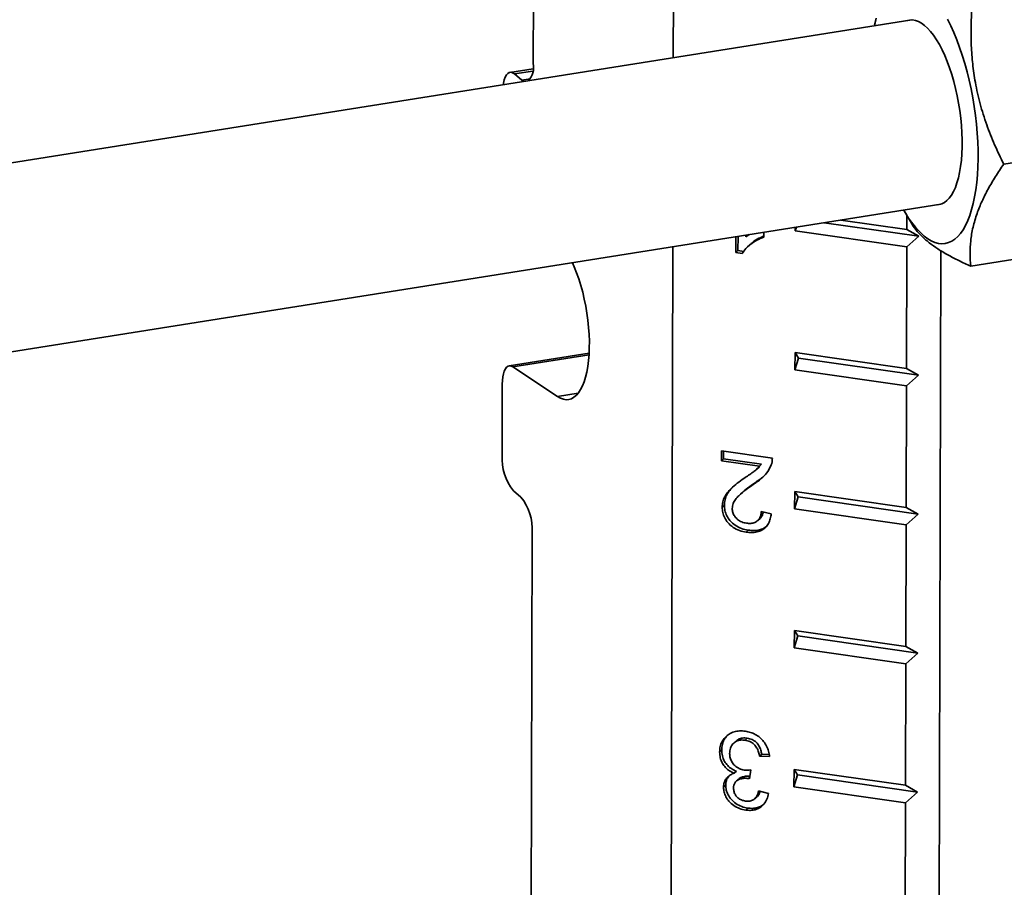
# Model space of a CAD drawing. Units: inches. Extents: x 0.1 to 8.4, y 0.1 to 10.9.
# Drawn here: x 6.2 to 6.7, y 8.8 to 9.3 of the extents above; entities that cross this region are included whole.
import ezdxf

# ---------------------------------------------------------------- set-up
doc = ezdxf.new("R2010")
doc.units = ezdxf.units.IN
doc.header["$MEASUREMENT"] = 0

msp = doc.modelspace()

# ---------------------------------------------------------------- linework, layer by layer
at = {"color": 7, "linetype": 'Continuous', "lineweight": 35}
for p, q in [((6.42867484, 9.27659623), (6.42859489, 9.2433343)), ((6.49561346, 9.27549585), (6.49554264, 9.24603281)), ((6.60963689, 9.26416996), (6.07576346, 9.17930204)), ((6.59245792, 9.26439993), (6.59190631, 9.26173801)), ((6.42846902, 9.24082642), (6.41740411, 9.23906747)), ((6.42314798, 9.23533278), (6.4195367, 9.23831392)), ((6.68943948, 9.20079212), (6.653662, 9.19510471)), ((6.08978088, 9.09112352), (6.62365431, 9.17599144)), ((6.57577031, 9.1683795), (6.60726432, 9.1638786)), ((6.60604362, 9.17280531), (6.6089959, 9.16764459)), ((6.60728058, 9.17064305), (6.60726432, 9.1638786)), ((6.55446608, 9.16499284), (6.55394808, 9.16317984)), ((6.55394808, 9.16317984), (6.55395224, 9.16491116)), ((6.6130283, 9.16063872), (6.5677667, 9.16710719)), ((6.6130283, 9.16063872), (6.60726432, 9.1638786)), ((6.52549587, 9.15277212), (6.52551418, 9.16039046)), ((6.5265264, 9.15374039), (6.52654278, 9.16055397)), ((6.53029863, 9.16031236), (6.53182949, 9.16139438)), ((6.53030065, 9.16115135), (6.53029863, 9.16031236)), ((6.53891629, 9.16252095), (6.53891064, 9.16017151)), ((6.60724433, 9.15556311), (6.55394808, 9.16317984)), ((6.60724433, 9.15556311), (6.6130283, 9.16063872)), ((6.49532524, 9.15559143), (6.49450448, 8.81415244)), ((6.53216906, 9.15655607), (6.53113852, 9.1555878)), ((6.60724433, 9.15556311), (6.60710441, 9.09735473)), ((6.5265264, 9.15374039), (6.52549587, 9.15277212)), ((6.52857492, 9.15233208), (6.52549587, 9.15277212)), ((6.52929618, 9.15334455), (6.5265264, 9.15374039)), ((6.62356494, 9.15372341), (6.62260476, 8.75428143)), ((6.67365947, 9.15198865), (6.63788199, 9.14630123)), ((6.455298, 9.10462282), (6.41706632, 9.09854526)), ((6.55378817, 9.09665598), (6.55380816, 9.10497146)), ((6.55380816, 9.10497146), (6.60710441, 9.09735473)), ((6.55380816, 9.10497146), (6.55540837, 9.10232664)), ((6.44020169, 9.08386826), (6.41882133, 9.09807302)), ((6.55540837, 9.10232664), (6.55378817, 9.09665598)), ((6.61286839, 9.09411486), (6.55540837, 9.10232664)), ((6.60708442, 9.08903925), (6.55378817, 9.09665598)), ((6.60708442, 9.08903925), (6.61286839, 9.09411486)), ((6.61286839, 9.09411486), (6.60710441, 9.09735473)), ((6.41375201, 9.08979019), (6.41367003, 9.05568726)), ((6.60708442, 9.08903925), (6.6069445, 9.03083087)), ((6.51855792, 9.05315866), (6.5185694, 9.05793473)), ((6.5185694, 9.05793473), (6.54296268, 9.05444861)), ((6.51958845, 9.05412693), (6.51959725, 9.05778784)), ((6.51958845, 9.05412693), (6.51855792, 9.05315866)), ((6.53680804, 9.05055048), (6.51855792, 9.05315866)), ((6.53783857, 9.05151875), (6.51958845, 9.05412693)), ((6.53657043, 9.05015775), (6.53783857, 9.05151875)), ((6.53783857, 9.05151875), (6.53680804, 9.05055048)), ((6.53555236, 9.04917748), (6.53658289, 9.05014576)), ((6.53485708, 9.04278507), (6.53382655, 9.0418168)), ((6.41905697, 9.03874233), (6.42266825, 9.0357612)), ((6.52808675, 9.03749628), (6.52705621, 9.03652801)), ((6.55362826, 9.03013212), (6.55364825, 9.0384476)), ((6.55364825, 9.0384476), (6.6069445, 9.03083087)), ((6.55364825, 9.0384476), (6.55524846, 9.03580278)), ((6.5200134, 9.03186477), (6.51898287, 9.03089649)), ((6.55524846, 9.03580278), (6.55362826, 9.03013212)), ((6.61270848, 9.027591), (6.55524846, 9.03580278)), ((6.53763824, 9.02893213), (6.54242009, 9.02777097)), ((6.60692451, 9.02251539), (6.55362826, 9.03013212)), ((6.60692451, 9.02251539), (6.61270848, 9.027591)), ((6.61270848, 9.027591), (6.6069445, 9.03083087)), ((6.53604283, 9.02460318), (6.53707336, 9.02557145)), ((6.60692451, 9.02251539), (6.60678458, 8.96430701)), ((6.42805519, 9.01881627), (6.42734468, 8.72324165)), ((6.53146787, 9.01994076), (6.53043734, 9.01897249)), ((6.55346835, 8.96360825), (6.55348834, 8.97192374)), ((6.55348834, 8.97192374), (6.60678458, 8.96430701)), ((6.55348834, 8.97192374), (6.55508855, 8.96927892)), ((6.55508855, 8.96927892), (6.55346835, 8.96360825)), ((6.61254857, 8.96106714), (6.55508855, 8.96927892)), ((6.6067646, 8.95599153), (6.55346835, 8.96360825)), ((6.6067646, 8.95599153), (6.61254857, 8.96106714)), ((6.61254857, 8.96106714), (6.60678458, 8.96430701)), ((6.6067646, 8.95599153), (6.60662467, 8.89778315)), ((6.52553363, 8.91895375), (6.5245031, 8.91798548)), ((6.53092948, 8.92036826), (6.52989895, 8.91939999)), ((6.51877487, 8.91471479), (6.51774433, 8.91374652)), ((6.53790854, 8.91268207), (6.53687801, 8.9117138)), ((6.54166215, 8.91150785), (6.53687801, 8.9117138)), ((6.54147681, 8.91252846), (6.53790854, 8.91268207)), ((6.52575539, 8.90452755), (6.52472486, 8.90355928)), ((6.53260093, 8.90515848), (6.53209735, 8.9009305)), ((6.55330844, 8.89708439), (6.55332843, 8.90539988)), ((6.55332843, 8.90539988), (6.60662467, 8.89778315)), ((6.55332843, 8.90539988), (6.55492864, 8.90275506)), ((6.52667115, 8.9007013), (6.52564062, 8.89973303)), ((6.53220416, 8.90182726), (6.53140992, 8.901081)), ((6.55492864, 8.90275506), (6.55330844, 8.89708439)), ((6.61238866, 8.89454328), (6.55492864, 8.90275506)), ((6.52064822, 8.89786691), (6.51961769, 8.89689864)), ((6.53635952, 8.8950659), (6.54114137, 8.89390474)), ((6.60660469, 8.88946767), (6.55330844, 8.89708439)), ((6.61238866, 8.89454328), (6.60662467, 8.89778315)), ((6.53464676, 8.89142418), (6.5356773, 8.89239245)), ((6.60660469, 8.88946767), (6.61238866, 8.89454328)), ((6.53123773, 8.88688022), (6.5302072, 8.88591195)), ((6.60660469, 8.88946767), (6.60646476, 8.83125929))]:
    msp.add_line(p, q, dxfattribs=at)
at = {"color": 8, "linetype": 'Continuous', "lineweight": 35}
for p, q in [((6.42832242, 9.23971055), (6.4195367, 9.23831392)), ((6.42314798, 9.23533278), (6.42707437, 9.23595694)), ((6.45525365, 9.10386454), (6.41882133, 9.09807302)), ((6.45003288, 9.08543109), (6.44020169, 9.08386826))]:
    msp.add_line(p, q, dxfattribs=at)
at = {"color": 7, "linetype": 'Continuous', "lineweight": 35, "flags": 128}
for points in [[(6.59182467, 9.26133841), (6.59196135, 9.26200117), (6.59268191, 9.2650616)], [(6.60775343, 9.26387055), (6.60870713, 9.26409444), (6.61007178, 9.26415949), (6.61147297, 9.26393771), (6.61290159, 9.26343052), (6.61434838, 9.26264122), (6.61580397, 9.26157493), (6.61725891, 9.26023857), (6.61870376, 9.25864079), (6.62012916, 9.25679197), (6.62152585, 9.25470408), (6.62288479, 9.25239069), (6.62419716, 9.24986677), (6.62545444, 9.24714872), (6.62664849, 9.24425414), (6.62777156, 9.24120182), (6.62881637, 9.23801155), (6.62977613, 9.23470402), (6.63064464, 9.23130069), (6.63141624, 9.22782361), (6.63208595, 9.22429535), (6.63264941, 9.22073879), (6.63310297, 9.21717698), (6.63344369, 9.21363304), (6.63366936, 9.21012994), (6.63377852, 9.20669041), (6.63377046, 9.20333674), (6.63364523, 9.2000907), (6.63340364, 9.19697333), (6.63304727, 9.19400484), (6.63257841, 9.1912045), (6.63200012, 9.18859046), (6.63131614, 9.18617968), (6.63053091, 9.18398778), (6.62964951, 9.18202899), (6.62867768, 9.18031601), (6.62762171, 9.17885995), (6.62648844, 9.17767025), (6.62528523, 9.17675463), (6.62401988, 9.17611902), (6.6227006, 9.17576755), (6.62177084, 9.17569203)], [(6.62676473, 9.26449494), (6.62830654, 9.2613969), (6.62979085, 9.25810966), (6.63121088, 9.25464822), (6.63256015, 9.25102838), (6.63383251, 9.24726664), (6.63502216, 9.24338018), (6.63612366, 9.23938673), (6.63713199, 9.2353045), (6.63804255, 9.23115213), (6.63885118, 9.22694856), (6.6395542, 9.22271297), (6.64014839, 9.21846468), (6.64063105, 9.21422309), (6.64099997, 9.21000754), (6.64125347, 9.20583726), (6.64139039, 9.2017313), (6.64141011, 9.19770837), (6.64131254, 9.19378684), (6.64109813, 9.18998461), (6.64076784, 9.18631901), (6.6403232, 9.18280677), (6.63976622, 9.17946392), (6.63909945, 9.17630572), (6.63832593, 9.17334657), (6.6374492, 9.17059997), (6.63647324, 9.16807846), (6.63540252, 9.16579354), (6.63424192, 9.16375563), (6.63299673, 9.16197404), (6.63167264, 9.1604569), (6.63027569, 9.15921112), (6.62881224, 9.15824239), (6.62728899, 9.15755514), (6.62571288, 9.15715249), (6.6240911, 9.15703628), (6.62243105, 9.15720705), (6.62074031, 9.15766402), (6.61902659, 9.15840509), (6.6172977, 9.15942689), (6.61556155, 9.16072476), (6.61556155, 9.16072476)], [(6.4195367, 9.23831392), (6.41868894, 9.23885988), (6.41786131, 9.23908527), (6.4170742, 9.23898453), (6.41634699, 9.23856014), (6.41569758, 9.23782257), (6.41514196, 9.23678995), (6.41469382, 9.23548773), (6.41436419, 9.23394797), (6.41424751, 9.23310962)], [(6.42421966, 9.23469485), (6.42399574, 9.23478682), (6.42314798, 9.23533278)], [(6.4473033, 9.14795756), (6.44819934, 9.14594061), (6.44932301, 9.14312597), (6.45037193, 9.14015698), (6.45133842, 9.13705545), (6.45221535, 9.13384419), (6.45299628, 9.13054681), (6.45367546, 9.12718757), (6.45424791, 9.12379114), (6.45470942, 9.12038252), (6.45505659, 9.11698676), (6.45528686, 9.11362884), (6.45539856, 9.11033343), (6.45539084, 9.10712477), (6.45526378, 9.10402646), (6.45501831, 9.10106127), (6.45465622, 9.098251), (6.45418019, 9.09561632), (6.45359371, 9.09317661), (6.45290109, 9.09094979), (6.45210743, 9.08895225), (6.45121857, 9.08719866), (6.45024103, 9.08570193), (6.44918202, 9.08447306), (6.4480493, 9.08352108), (6.44685121, 9.082853), (6.44559657, 9.08247372), (6.44429459, 9.08238604), (6.44295485, 9.08259059), (6.4415872, 9.08308588), (6.44020169, 9.08386826)], [(6.41882133, 9.09807302), (6.41801684, 9.09846669), (6.41723826, 9.09856467), (6.41650309, 9.09836474), (6.41582789, 9.09787142), (6.41522781, 9.0970958), (6.41471638, 9.09605531), (6.41430507, 9.09477336), (6.41400315, 9.09327878), (6.4138174, 9.09160518), (6.41375201, 9.08979019)]]:
    msp.add_lwpolyline(points, dxfattribs=at)
at = {"color": 7, "linetype": 'Continuous', "lineweight": 35}
for centre, radius, start, end in [((6.41871535, 9.24162831), 0.01002575, 318.7520226, 9.7971679), ((6.64556446, 9.19419141), 0.04494654, 207.8995502, 228.1237195), ((6.43831365, 9.05419294), 0.02468888, 176.5299821, 218.7418307), ((6.40341157, 9.02031059), 0.02468888, 356.5299821, 38.7418307)]:
    msp.add_arc(centre, radius, start, end, dxfattribs=at)
for points, knots in [([(6.653662, 9.19510471), (6.6521774, 9.19820215), (6.64920862, 9.20439617), (6.64540332, 9.21405624), (6.64226845, 9.22401638), (6.64006545, 9.23374576), (6.63873076, 9.24306855), (6.638078, 9.25196337), (6.63795854, 9.26090228), (6.63826529, 9.26685848), (6.63841868, 9.26983687)], [0, 0, 0, 0, 0.132306463, 0.264575518, 0.399803552, 0.535007184, 0.650196818, 0.765404419, 0.88269087, 1, 1, 1, 1]), ([(6.63788199, 9.14630123), (6.63773773, 9.14827844), (6.63744925, 9.15223231), (6.63777139, 9.15844275), (6.63884177, 9.16488823), (6.64069166, 9.17123028), (6.64319087, 9.17734877), (6.64615635, 9.18321954), (6.64963877, 9.18914808), (6.65232084, 9.19311903), (6.653662, 9.19510471)], [0, 0, 0, 0, 0.132306447, 0.264575485, 0.399803503, 0.535007118, 0.650196767, 0.765404385, 0.882690853, 1, 1, 1, 1]), ([(6.6090431, 9.16767251), (6.6096117, 9.16670612), (6.61092478, 9.16447439), (6.61390403, 9.16106006), (6.61772604, 9.15763769), (6.62211346, 9.154521), (6.62685562, 9.15167573), (6.63210811, 9.14892773), (6.63595724, 9.14717679), (6.63788199, 9.14630123)], [0, 0, 0, 0, 0.123142081, 0.284377254, 0.445583331, 0.582925363, 0.720288819, 0.86013089, 1, 1, 1, 1]), ([(6.53891064, 9.16017151), (6.53774409, 9.1597156), (6.53541114, 9.15880385), (6.53255765, 9.15687366), (6.53015876, 9.15479062), (6.52910268, 9.1531513), (6.52857492, 9.15233208)], [0, 0, 0, 0, 0.280083987, 0.560127912, 0.780180812, 1, 1, 1, 1]), ([(6.5389119, 9.1606936), (6.53810129, 9.16036709), (6.53613251, 9.15957404), (6.5338884, 9.15812177), (6.53260553, 9.15689225), (6.53220935, 9.15651255)], [0, 0, 0, 0, 0.326033264, 0.791864852, 1, 1, 1, 1]), ([(6.52937031, 9.04470067), (6.53083715, 9.04569745), (6.53288026, 9.04708582), (6.53543907, 9.04896716), (6.53635179, 9.0500228), (6.53680804, 9.05055048)], [0, 0, 0, 0, 0.560056591, 0.780083152, 1, 1, 1, 1]), ([(6.542454, 9.05120677), (6.54194374, 9.05008589), (6.54092281, 9.04784321), (6.53861675, 9.04535025), (6.53620514, 9.04339687), (6.53461943, 9.0423435), (6.53382655, 9.0418168)], [0, 0, 0, 0, 0.279695072, 0.559616528, 0.779799972, 1, 1, 1, 1]), ([(6.54296268, 9.05444861), (6.54294724, 9.05381928), (6.54291967, 9.05269541), (6.54259629, 9.05166166), (6.542454, 9.05120677)], [0, 0, 0, 0, 0.559966008, 1, 1, 1, 1]), ([(6.51898287, 9.03089649), (6.51904447, 9.03177881), (6.51916767, 9.03354346), (6.52010814, 9.03594563), (6.52150151, 9.03803693), (6.52349937, 9.04024237), (6.52618093, 9.04241488), (6.52830708, 9.04393867), (6.52937031, 9.04470067)], [0, 0, 0, 0, 0.1398596632, 0.2797236776, 0.4197020468, 0.5597531894, 0.7798440656, 1, 1, 1, 1]), ([(6.53382655, 9.0418168), (6.5326262, 9.04096497), (6.53022583, 9.03926153), (6.52734119, 9.03691197), (6.52529878, 9.03470696), (6.52406402, 9.03268546), (6.52386523, 9.03106624), (6.52376597, 9.03025772)], [0, 0, 0, 0, 0.280337569, 0.560600707, 0.707326451, 0.853858432, 1, 1, 1, 1]), ([(6.53485708, 9.04278507), (6.53364835, 9.04194182), (6.53129328, 9.04029885), (6.52914207, 9.03840747), (6.52809496, 9.03748684)], [0, 0, 0, 0, 0.5132469616, 1, 1, 1, 1]), ([(6.5387648, 9.04567558), (6.53825312, 9.04524135), (6.53701785, 9.04419305), (6.53565526, 9.04330517), (6.53485708, 9.04278507)], [0, 0, 0, 0, 0.414227644, 1, 1, 1, 1]), ([(6.5200134, 9.03186477), (6.52007464, 9.03274744), (6.52019711, 9.03451281), (6.52114306, 9.03690959), (6.52241721, 9.03887003), (6.52343758, 9.03994819), (6.5238865, 9.04042252)], [0, 0, 0, 0, 0.2640546036, 0.5281174221, 0.7923961421, 1, 1, 1, 1]), ([(6.53146787, 9.01994076), (6.53038983, 9.02014857), (6.52823536, 9.02056388), (6.52514182, 9.0220921), (6.52273754, 9.0242949), (6.52109143, 9.0267727), (6.52016012, 9.02930472), (6.52006232, 9.03101121), (6.5200134, 9.03186477)], [0, 0, 0, 0, 0.1868644918, 0.3734480998, 0.5598548228, 0.7065709448, 0.8532309195, 1, 1, 1, 1]), ([(6.53043734, 9.01897249), (6.5293593, 9.0191803), (6.52720483, 9.01959561), (6.52411128, 9.02112383), (6.52170701, 9.02332662), (6.5200609, 9.02580442), (6.51912958, 9.02833645), (6.51903179, 9.03004293), (6.51898287, 9.03089649)], [0, 0, 0, 0, 0.1868644918, 0.3734480998, 0.5598548228, 0.7065709448, 0.8532309195, 1, 1, 1, 1]), ([(6.52376597, 9.03025772), (6.52381354, 9.02961563), (6.52390865, 9.02833189), (6.524874, 9.02650661), (6.52633045, 9.02489794), (6.52831176, 9.0237124), (6.52980494, 9.02340824), (6.5305523, 9.023256)], [0, 0, 0, 0, 0.186670311, 0.373213183, 0.559893797, 0.779719902, 1, 1, 1, 1]), ([(6.54242009, 9.02777097), (6.54230932, 9.02696249), (6.54208786, 9.02534607), (6.54122699, 9.02310853), (6.53985542, 9.02119554), (6.53792946, 9.01978203), (6.53560759, 9.01895674), (6.53305, 9.01869946), (6.53130843, 9.01888146), (6.53043734, 9.01897249)], [0, 0, 0, 0, 0.140112429, 0.280133599, 0.420073398, 0.559939444, 0.70652706, 0.853213859, 1, 1, 1, 1]), ([(6.5305523, 9.023256), (6.53123823, 9.02319168), (6.53260898, 9.02306314), (6.53456368, 9.02351208), (6.5360892, 9.02449374), (6.53705203, 9.02585083), (6.53755587, 9.02733052), (6.53761078, 9.02839812), (6.53763824, 9.02893213)], [0, 0, 0, 0, 0.1868458242, 0.3733874598, 0.5597456924, 0.7063388569, 0.853111824, 1, 1, 1, 1]), ([(6.53706359, 9.02558502), (6.53708911, 9.02560149), (6.53753663, 9.02589037), (6.53804095, 9.02685717), (6.53849371, 9.02791622), (6.53854386, 9.02857841), (6.53855381, 9.0287098)], [0, 0, 0, 0, 0.026190736, 0.45917436, 0.892689056, 1, 1, 1, 1]), ([(6.5400944, 9.02172913), (6.53972015, 9.0214232), (6.53871601, 9.02060236), (6.53662559, 9.01994027), (6.53408367, 9.01966391), (6.53234, 9.01984846), (6.53146787, 9.01994076)], [0, 0, 0, 0, 0.165218057, 0.443290458, 0.721551005, 1, 1, 1, 1]), ([(6.51774433, 8.91374652), (6.51779642, 8.91462378), (6.51790057, 8.91637812), (6.5188143, 8.91877647), (6.52029853, 8.9207845), (6.52224855, 8.92239629), (6.52461575, 8.92347677), (6.52729693, 8.92394443), (6.5291529, 8.92376409), (6.53008117, 8.92367389)], [0, 0, 0, 0, 0.140010621, 0.279991773, 0.419948118, 0.559984799, 0.706584816, 0.853248471, 1, 1, 1, 1]), ([(6.53008117, 8.92367389), (6.53089015, 8.92352418), (6.5325077, 8.92322484), (6.53485652, 8.92220945), (6.53699574, 8.92073758), (6.53884701, 8.91882819), (6.54030977, 8.91657776), (6.54130397, 8.91407512), (6.54154272, 8.91236387), (6.54166215, 8.91150785)], [0, 0, 0, 0, 0.140087207, 0.280101148, 0.420048706, 0.560062262, 0.706663357, 0.853263935, 1, 1, 1, 1]), ([(6.51877487, 8.91471479), (6.5188294, 8.91558988), (6.51893845, 8.91733987), (6.51977136, 8.91964853), (6.5207373, 8.92083519), (6.52118081, 8.92138004)], [0, 0, 0, 0, 0.351055145, 0.702036401, 1, 1, 1, 1]), ([(6.52989895, 8.91939999), (6.52916727, 8.91946173), (6.5277053, 8.91958509), (6.52565965, 8.91896195), (6.52395432, 8.91760549), (6.52272643, 8.91558332), (6.52259367, 8.91387867), (6.52252724, 8.91302565)], [0, 0, 0, 0, 0.186949742, 0.373548897, 0.560203124, 0.77992454, 1, 1, 1, 1]), ([(6.53092948, 8.92036826), (6.53020083, 8.92042642), (6.52874488, 8.92054263), (6.52683695, 8.92002289), (6.52595433, 8.91923283), (6.52557964, 8.91889743)], [0, 0, 0, 0, 0.365707185, 0.730728558, 1, 1, 1, 1]), ([(6.53687801, 8.9117138), (6.5367236, 8.91238236), (6.53641497, 8.91371875), (6.53561387, 8.91566998), (6.53428989, 8.91753524), (6.53225468, 8.91891744), (6.53068518, 8.91923894), (6.52989895, 8.91939999)], [0, 0, 0, 0, 0.18719869, 0.374191315, 0.560726944, 0.779949166, 1, 1, 1, 1]), ([(6.53790854, 8.91268207), (6.53775414, 8.91335063), (6.5374455, 8.91468702), (6.5366444, 8.91663825), (6.53532042, 8.91850351), (6.53328521, 8.91988571), (6.53171571, 8.92020721), (6.53092948, 8.92036826)], [0, 0, 0, 0, 0.18719869, 0.374191315, 0.560726944, 0.779949166, 1, 1, 1, 1]), ([(6.52575539, 8.90452755), (6.52500146, 8.90485541), (6.52349449, 8.90551074), (6.52153706, 8.90714995), (6.51993832, 8.90930238), (6.5189223, 8.91192489), (6.51882404, 8.91378424), (6.51877487, 8.91471479)], [0, 0, 0, 0, 0.186853076, 0.373480566, 0.560060874, 0.779822407, 1, 1, 1, 1]), ([(6.52472486, 8.90355928), (6.52397092, 8.90388714), (6.52246396, 8.90454247), (6.52050653, 8.90618168), (6.51890779, 8.9083341), (6.51789177, 8.91095662), (6.51779351, 8.91281597), (6.51774433, 8.91374652)], [0, 0, 0, 0, 0.186853076, 0.373480566, 0.560060874, 0.779822407, 1, 1, 1, 1]), ([(6.52252724, 8.91302565), (6.52256881, 8.91233163), (6.52265187, 8.91094467), (6.52353531, 8.90891331), (6.52500052, 8.90707263), (6.52707187, 8.9056228), (6.52869408, 8.9052698), (6.52950571, 8.90509319)], [0, 0, 0, 0, 0.18693104, 0.373570057, 0.560337448, 0.780027311, 1, 1, 1, 1]), ([(6.52950571, 8.90509319), (6.53009202, 8.90505237), (6.53113945, 8.90497944), (6.5321542, 8.90510375), (6.53260093, 8.90515848)], [0, 0, 0, 0, 0.559762947, 1, 1, 1, 1]), ([(6.51961769, 8.89689864), (6.51965314, 8.89748663), (6.51972405, 8.89866255), (6.52035722, 8.90025671), (6.52137483, 8.90170627), (6.52285486, 8.90286985), (6.52410141, 8.90332943), (6.52472486, 8.90355928)], [0, 0, 0, 0, 0.186701906, 0.373378065, 0.560040279, 0.779957497, 1, 1, 1, 1]), ([(6.52064822, 8.89786691), (6.52068585, 8.89845309), (6.52076111, 8.89962538), (6.52130892, 8.90110439), (6.52189987, 8.90186385), (6.52215051, 8.90218597)], [0, 0, 0, 0, 0.3654548724, 0.730859347, 1, 1, 1, 1]), ([(6.53140992, 8.901081), (6.53077653, 8.90113939), (6.52950996, 8.90125615), (6.527703, 8.90089142), (6.52614861, 8.90025098), (6.52505169, 8.89917463), (6.52448515, 8.89784813), (6.52442911, 8.89686424), (6.52440106, 8.8963718)], [0, 0, 0, 0, 0.186910848, 0.373765461, 0.560449664, 0.706807203, 0.853256777, 1, 1, 1, 1]), ([(6.53223173, 8.9020587), (6.53166748, 8.90211049), (6.53046892, 8.90222048), (6.52875169, 8.90183928), (6.52738427, 8.90137403), (6.52685236, 8.90079532), (6.52672019, 8.90065153)], [0, 0, 0, 0, 0.276339474, 0.586999564, 0.897376335, 1, 1, 1, 1]), ([(6.53209735, 8.9009305), (6.53196935, 8.90096279), (6.53174078, 8.90102044), (6.53151102, 8.9010625), (6.53140992, 8.901081)], [0, 0, 0, 0, 0.560003138, 1, 1, 1, 1]), ([(6.5302072, 8.88591195), (6.5292193, 8.88611692), (6.52724413, 8.88652674), (6.52445728, 8.88801807), (6.52220332, 8.88997092), (6.52070819, 8.89225141), (6.51978039, 8.89454784), (6.51967192, 8.89611515), (6.51961769, 8.89689864)], [0, 0, 0, 0, 0.186741204, 0.373365529, 0.559870984, 0.706556971, 0.853309824, 1, 1, 1, 1]), ([(6.53123773, 8.88688022), (6.53024984, 8.88708519), (6.52827466, 8.88749501), (6.52548781, 8.88898634), (6.52323385, 8.89093919), (6.52173872, 8.89321968), (6.52081092, 8.89551612), (6.52070245, 8.89708342), (6.52064822, 8.89786691)], [0, 0, 0, 0, 0.186741204, 0.373365529, 0.559870984, 0.706556971, 0.853309824, 1, 1, 1, 1]), ([(6.52440106, 8.8963718), (6.52443869, 8.89582257), (6.52451392, 8.89472447), (6.52525098, 8.8931251), (6.526475, 8.89171735), (6.52814142, 8.89063074), (6.52942552, 8.89036483), (6.53006806, 8.89023177)], [0, 0, 0, 0, 0.186740505, 0.373362243, 0.560040826, 0.779850507, 1, 1, 1, 1]), ([(6.53006806, 8.89023177), (6.53065342, 8.89018119), (6.53182386, 8.89008004), (6.53347179, 8.89052894), (6.53491836, 8.89152143), (6.53591935, 8.8931124), (6.53621269, 8.89441425), (6.53635952, 8.8950659)], [0, 0, 0, 0, 0.186878769, 0.373674091, 0.560236211, 0.779873381, 1, 1, 1, 1]), ([(6.54114137, 8.89390474), (6.54091819, 8.89296932), (6.54047209, 8.8910996), (6.53901826, 8.88866998), (6.5370404, 8.88697598), (6.53480532, 8.88603627), (6.53254471, 8.88568463), (6.53098654, 8.88583616), (6.5302072, 8.88591195)], [0, 0, 0, 0, 0.1868088268, 0.3733909914, 0.559840811, 0.7064900029, 0.8531959566, 1, 1, 1, 1]), ([(6.5356607, 8.89241463), (6.53570631, 8.89244538), (6.53628324, 8.89283433), (6.53676686, 8.89374216), (6.53699898, 8.89463703), (6.53706574, 8.89489441)], [0, 0, 0, 0, 0.057629117, 0.728956646, 1, 1, 1, 1]), ([(6.53919038, 8.88910544), (6.53875866, 8.8886912), (6.53780129, 8.88777258), (6.53582493, 8.88701677), (6.53357797, 8.88664985), (6.53201799, 8.88680341), (6.53123773, 8.88688022)], [0, 0, 0, 0, 0.2148474644, 0.4764391515, 0.7381320899, 1, 1, 1, 1])]:
    msp.add_open_spline(points, degree=3, knots=knots, dxfattribs=at)

doc.saveas('drawing.dxf')
